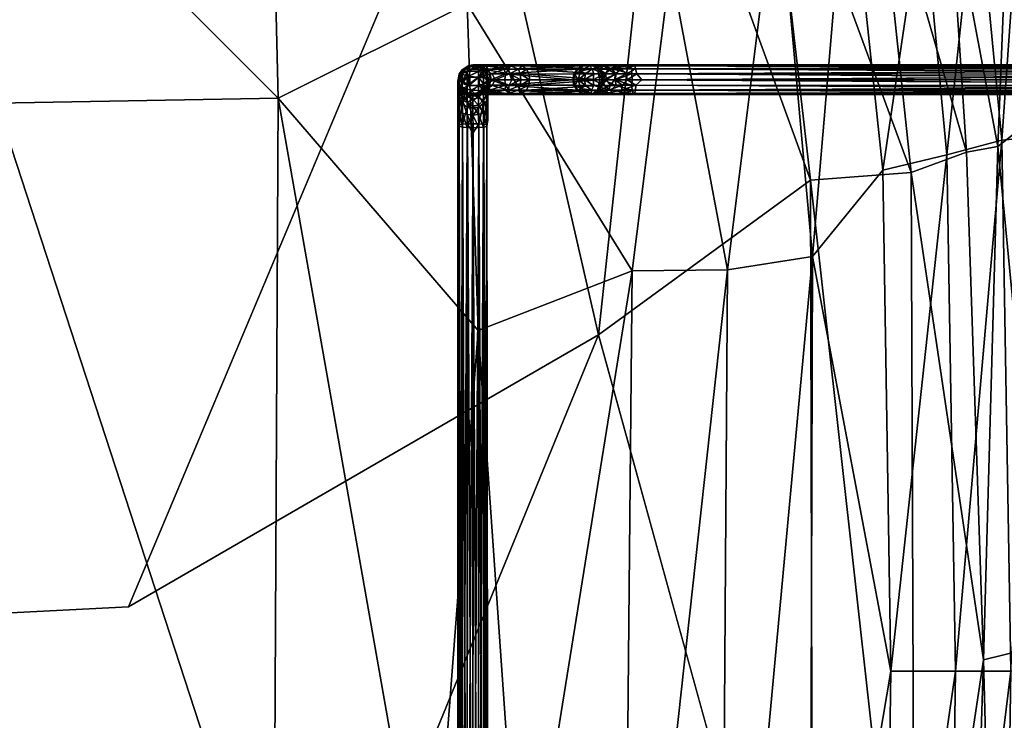
# Model space of a CAD drawing. Units: inches. Extents: x -22 to 94, y -94 to 22.
# Drawn here: x 7 to 17, y -1 to 7 of the extents above; entities that cross this region are included whole.
import ezdxf

# ---------------------------------------------------------------- set-up
doc = ezdxf.new("R2010")
doc.units = ezdxf.units.IN
doc.header["$MEASUREMENT"] = 0
doc.layers.add('SEAT-FABRIC', color=5, linetype='Continuous')
doc.layers.add('SEAT-GANGBRACKET', color=5, linetype='Continuous')

msp = doc.modelspace()

# ---------------------------------------------------------------- linework, layer by layer
at = {"layer": 'SEAT-FABRIC'}
for points in [[(9.482, 5.886, 15.224), (9.388, 9.871, 15.002), (5.886, 9.482, 15.224)], [(9.388, 9.871, 15.002), (9.482, 5.886, 15.224), (11.425, 6.856, 14.958)], [(5.886, 9.482, 15.224), (6.592, 5.833, 15.397), (9.482, 5.886, 15.224)], [(13.402, 9.295, 0.875), (12.773, 3.454, 0.79), (11.482, 9.078, 0.788)], [(14.947, 5.044, 0.953), (12.773, 3.454, 0.79), (13.402, 9.295, 0.875)], [(14.947, 5.044, 0.953), (13.402, 9.295, 0.875), (14.469, 9.226, 0.96)], [(14.469, 9.226, 0.96), (15.617, 8.578, 1.118), (15.981, 5.123, 1.116)], [(15.981, 5.123, 1.116), (14.947, 5.044, 0.953), (14.469, 9.226, 0.96)], [(11.482, 9.078, 0.788), (12.773, 3.454, 0.79), (7.946, 0.661, 0.695)], [(15.332, 8.535, 13.59), (14.611, 8.231, 13.992), (14.969, 4.261, 14.019)], [(15.69, 5.146, 13.601), (15.332, 8.535, 13.59), (14.969, 4.261, 14.019)], [(15.69, 5.146, 13.601), (16.102, 7.922, 13.124), (15.332, 8.535, 13.59)], [(16.372, 8.053, 1.34), (16.549, 5.333, 1.299), (15.617, 8.578, 1.118)], [(16.549, 5.333, 1.299), (15.981, 5.123, 1.116), (15.617, 8.578, 1.118)], [(16.87, 5.391, 1.49), (16.372, 8.053, 1.34), (16.992, 8.394, 1.839)], [(16.992, 8.394, 1.839), (17.159, 5.614, 1.733), (16.87, 5.391, 1.49)], [(16.913, 5.453, 12.609), (17.117, 8.378, 12.02), (16.652, 8.162, 12.601)], [(16.913, 5.453, 12.609), (17.411, 5.502, 12.005), (17.117, 8.378, 12.02)], [(14.611, 8.231, 13.992), (13.512, 7.238, 14.471), (14.097, 4.124, 14.375)], [(14.969, 4.261, 14.019), (14.611, 8.231, 13.992), (14.097, 4.124, 14.375)], [(16.652, 8.162, 12.601), (16.102, 7.922, 13.124), (16.349, 5.304, 13.133)], [(16.349, 5.304, 13.133), (16.913, 5.453, 12.609), (16.652, 8.162, 12.601)], [(16.87, 5.391, 1.49), (16.549, 5.333, 1.299), (16.372, 8.053, 1.34)], [(16.102, 7.922, 13.124), (15.69, 5.146, 13.601), (16.349, 5.304, 13.133)], [(13.512, 7.238, 14.471), (11.425, 6.856, 14.958), (13.118, 4.114, 14.673)], [(13.512, 7.238, 14.471), (13.118, 4.114, 14.673), (14.097, 4.124, 14.375)], [(11.535, 3.499, 15.011), (11.425, 6.856, 14.958), (9.482, 5.886, 15.224)], [(13.118, 4.114, 14.673), (11.425, 6.856, 14.958), (11.535, 3.499, 15.011)], [(9.482, 5.886, 15.224), (6.592, 5.833, 15.397), (9.437, -2.891, 15.266)], [(9.482, 5.886, 15.224), (9.437, -2.891, 15.266), (11.043, -2.96, 15.087)], [(11.535, 3.499, 15.011), (9.482, 5.886, 15.224), (11.043, -2.96, 15.087)], [(9.437, -2.891, 15.266), (6.592, 5.833, 15.397), (6.488, -2.821, 15.439)], [(17.159, 5.614, 1.733), (17.363, 0.274, 1.838), (16.87, 5.391, 1.49)], [(16.913, 5.453, 12.609), (17.004, 0, 12.602), (17.411, 5.502, 12.005)], [(16.913, 5.453, 12.609), (16.349, 5.304, 13.133), (16.437, 0, 13.128)], [(16.437, 0, 13.128), (17.004, 0, 12.602), (16.913, 5.453, 12.609)], [(16.723, 0.118, 1.339), (16.549, 5.333, 1.299), (16.87, 5.391, 1.49)], [(16.723, 0.118, 1.339), (16.87, 5.391, 1.49), (17.363, 0.274, 1.838)], [(16.349, 5.304, 13.133), (15.69, 5.146, 13.601), (15.773, 0, 13.598)], [(15.773, 0, 13.598), (16.437, 0, 13.128), (16.349, 5.304, 13.133)], [(16.723, 0.118, 1.339), (15.981, 5.123, 1.116), (16.549, 5.333, 1.299)], [(15.981, 5.123, 1.116), (16.018, -4.577, 1.115), (14.947, 5.044, 0.953)], [(15.69, 5.146, 13.601), (14.969, 4.261, 14.019), (15.773, 0, 13.598)], [(15.981, 5.123, 1.116), (16.723, 0.118, 1.339), (16.018, -4.577, 1.115)], [(12.773, 3.454, 0.79), (14.947, 5.044, 0.953), (14.973, -4.533, 0.951)], [(16.018, -4.577, 1.115), (14.973, -4.533, 0.951), (14.947, 5.044, 0.953)], [(14.941, -4.921, 14.009), (14.969, 4.261, 14.019), (14.027, -5.894, 14.361)], [(14.969, 4.261, 14.019), (14.097, 4.124, 14.375), (14.027, -5.894, 14.361)], [(14.941, -4.921, 14.009), (15.773, 0, 13.598), (14.969, 4.261, 14.019)], [(11.984, -2.938, 14.932), (13.118, 4.114, 14.673), (11.535, 3.499, 15.011)], [(13.025, -5.644, 14.671), (13.118, 4.114, 14.673), (11.984, -2.938, 14.932)], [(14.027, -5.894, 14.361), (14.097, 4.124, 14.375), (13.025, -5.644, 14.671)], [(14.097, 4.124, 14.375), (13.118, 4.114, 14.673), (13.025, -5.644, 14.671)], [(11.535, 3.499, 15.011), (11.043, -2.96, 15.087), (11.984, -2.938, 14.932)], [(17.363, 0.274, 1.838), (16.87, -5.391, 1.49), (16.723, 0.118, 1.339)], [(17.175, -5.375, 1.736), (16.87, -5.391, 1.49), (17.363, 0.274, 1.838)], [(16.018, -4.577, 1.115), (16.723, 0.118, 1.339), (16.551, -5.266, 1.298)], [(16.723, 0.118, 1.339), (16.87, -5.391, 1.49), (16.551, -5.266, 1.298)], [(14.941, -4.921, 14.009), (15.701, -5.079, 13.596), (15.773, 0, 13.598)], [(15.701, -5.079, 13.596), (16.36, -5.242, 13.126), (16.437, 0, 13.128)], [(16.437, 0, 13.128), (15.773, 0, 13.598), (15.701, -5.079, 13.596)], [(17.004, 0, 12.602), (16.437, 0, 13.128), (16.36, -5.242, 13.126)], [(16.36, -5.242, 13.126), (16.924, -5.403, 12.601), (17.004, 0, 12.602)], [(16.924, -5.403, 12.601), (17.406, -5.631, 12.001), (17.48, 0, 12.02)], [(17.48, 0, 12.02), (17.004, 0, 12.602), (16.924, -5.403, 12.601)]]:
    msp.add_3dface(points, dxfattribs=at)
for points, invisible_edges in [([(7.946, 0.661, 0.695), (7.424, 7.478, 0.709), (11.482, 9.078, 0.788)], 1), ([(-6.888, 7.541, 0.704), (7.424, 7.478, 0.709), (-7.651, -0.138, 0.69)], 15), ([(7.946, 0.661, 0.695), (-7.651, -0.138, 0.69), (7.424, 7.478, 0.709)], 14), ([(12.773, 3.454, 0.79), (8.392, -7.246, 0.709), (7.946, 0.661, 0.695)], 2), ([(12.773, 3.454, 0.79), (13.013, -4.35, 0.807), (8.392, -7.246, 0.709)], 1), ([(13.013, -4.35, 0.807), (12.773, 3.454, 0.79), (14.973, -4.533, 0.951)], 1), ([(8.392, -7.246, 0.709), (-7.651, -0.138, 0.69), (7.946, 0.661, 0.695)], 12), ([(-7.424, -7.478, 0.709), (-7.651, -0.138, 0.69), (8.392, -7.246, 0.709)], 1)]:
    msp.add_3dface(points, dxfattribs=dict(at, invisible_edges=invisible_edges))
at = {"layer": 'SEAT-GANGBRACKET'}
for points in [[(11.34, 6.135, 3.956), (11.388, 6.189, 4.043), (11.372, 6.177, 0.591)], [(11.366, 6.135, 4.085), (11.388, 6.189, 4.043), (11.34, 6.135, 3.956)], [(11.372, 6.177, 0.591), (11.34, 6.129, 0.598), (11.34, 6.135, 3.956)], [(11.34, 6.069, 0.406), (11.34, 6.129, 0.598), (11.372, 6.177, 0.591)], [(11.34, 6.069, 0.406), (11.372, 6.177, 0.591), (11.374, 6.135, 0.434)], [(11.463, 6.185, 4.172), (11.388, 6.189, 4.043), (11.366, 6.135, 4.085)], [(11.366, 6.135, 4.085), (11.434, 6.11, 4.204), (11.463, 6.185, 4.172)], [(11.423, 6.212, 0.587), (11.372, 6.177, 0.591), (11.388, 6.189, 4.043)], [(11.372, 6.177, 0.591), (11.423, 6.212, 0.587), (11.374, 6.135, 0.434)], [(11.423, 6.165, 0.422), (11.374, 6.135, 0.434), (11.423, 6.212, 0.587)], [(11.388, 6.189, 4.043), (11.498, 6.218, 4.137), (11.435, 6.219, 4.03)], [(11.435, 6.219, 4.03), (11.423, 6.212, 0.587), (11.388, 6.189, 4.043)], [(11.463, 6.185, 4.172), (11.498, 6.218, 4.137), (11.388, 6.189, 4.043)], [(11.435, 6.219, 4.03), (11.482, 6.23, 0.687), (11.423, 6.212, 0.587)], [(11.423, 6.212, 0.587), (11.482, 6.23, 0.687), (11.537, 6.215, 0.591)], [(11.423, 6.165, 0.422), (11.423, 6.212, 0.587), (11.537, 6.215, 0.591)], [(11.423, 6.165, 0.422), (11.537, 6.215, 0.591), (11.541, 6.165, 0.422)], [(11.434, 6.11, 4.204), (11.591, 6.183, 4.253), (11.463, 6.185, 4.172)], [(11.434, 6.11, 4.204), (11.543, 6.103, 4.278), (11.591, 6.183, 4.253)], [(11.489, 6.23, 4.013), (11.482, 6.23, 0.687), (11.435, 6.219, 4.03)], [(11.586, 6.23, 4.137), (11.435, 6.219, 4.03), (11.498, 6.218, 4.137)], [(11.489, 6.23, 4.013), (11.435, 6.219, 4.03), (11.586, 6.23, 4.137)], [(11.463, 6.185, 4.172), (11.591, 6.183, 4.253), (11.606, 6.218, 4.204)], [(11.463, 6.185, 4.172), (11.606, 6.218, 4.204), (11.498, 6.218, 4.137)], [(11.537, 6.215, 0.591), (11.482, 6.23, 0.687), (11.489, 6.23, 4.013)], [(11.537, 6.215, 0.591), (11.489, 6.23, 4.013), (11.545, 6.218, 3.996)], [(11.489, 6.23, 4.013), (11.616, 6.217, 4.081), (11.545, 6.218, 3.996)], [(11.489, 6.23, 4.013), (11.586, 6.23, 4.137), (11.616, 6.217, 4.081)], [(11.498, 6.218, 4.137), (11.606, 6.218, 4.204), (11.586, 6.23, 4.137)], [(11.589, 6.181, 0.592), (11.537, 6.215, 0.591), (11.545, 6.218, 3.996)], [(11.541, 6.165, 0.422), (11.537, 6.215, 0.591), (11.589, 6.181, 0.592)], [(11.589, 6.181, 0.592), (11.591, 6.135, 0.434), (11.541, 6.165, 0.422)], [(11.591, 6.183, 4.253), (11.543, 6.103, 4.278), (11.679, 6.135, 4.295)], [(11.639, 6.182, 4.034), (11.545, 6.218, 3.996), (11.616, 6.217, 4.081)], [(11.639, 6.182, 4.034), (11.593, 6.185, 3.981), (11.545, 6.218, 3.996)], [(11.589, 6.181, 0.592), (11.545, 6.218, 3.996), (11.593, 6.185, 3.981)], [(11.616, 6.217, 4.081), (11.586, 6.23, 4.137), (11.897, 6.23, 4.132)], [(11.87, 6.219, 4.199), (11.586, 6.23, 4.137), (11.606, 6.218, 4.204)], [(11.897, 6.23, 4.132), (11.586, 6.23, 4.137), (11.87, 6.219, 4.199)], [(11.624, 6.131, 0.599), (11.589, 6.181, 0.592), (11.593, 6.185, 3.981)], [(11.591, 6.135, 0.434), (11.589, 6.181, 0.592), (11.624, 6.131, 0.599)], [(11.606, 6.218, 4.204), (11.591, 6.183, 4.253), (11.848, 6.187, 4.254)], [(11.858, 6.137, 4.287), (11.848, 6.187, 4.254), (11.591, 6.183, 4.253)], [(11.591, 6.183, 4.253), (11.679, 6.135, 4.295), (11.858, 6.137, 4.287)], [(11.593, 6.185, 3.981), (11.628, 6.135, 3.98), (11.624, 6.131, 0.599)], [(11.593, 6.185, 3.981), (11.639, 6.182, 4.034), (11.628, 6.135, 3.98)], [(11.87, 6.219, 4.199), (11.606, 6.218, 4.204), (11.848, 6.187, 4.254)], [(11.616, 6.217, 4.081), (11.897, 6.23, 4.132), (11.86, 6.217, 4.08)], [(11.639, 6.182, 4.034), (11.616, 6.217, 4.081), (11.86, 6.217, 4.08)], [(11.628, 6.135, 3.98), (11.639, 6.182, 4.034), (11.663, 6.134, 4.009)], [(11.639, 6.182, 4.034), (11.86, 6.217, 4.08), (11.803, 6.185, 4.043)], [(11.663, 6.134, 4.009), (11.639, 6.182, 4.034), (11.803, 6.185, 4.043)], [(11.803, 6.185, 4.043), (11.817, 6.135, 4.005), (11.663, 6.134, 4.009)], [(11.803, 6.185, 4.043), (11.86, 6.217, 4.08), (11.848, 6.183, 4.018)], [(11.848, 6.183, 4.018), (11.817, 6.135, 4.005), (11.803, 6.185, 4.043)], [(11.817, 6.135, 4.005), (11.848, 6.183, 4.018), (12.552, 6.184, 2.514)], [(12.52, 6.134, 2.504), (11.817, 6.135, 4.005), (12.552, 6.184, 2.514)], [(11.949, 6.185, 4.213), (11.87, 6.219, 4.199), (11.848, 6.187, 4.254)], [(11.848, 6.183, 4.018), (11.86, 6.217, 4.08), (12.6, 6.218, 2.528)], [(12.552, 6.184, 2.514), (11.848, 6.183, 4.018), (12.6, 6.218, 2.528)], [(11.949, 6.185, 4.213), (11.848, 6.187, 4.254), (11.858, 6.137, 4.287)], [(11.858, 6.137, 4.287), (11.967, 6.135, 4.242), (11.949, 6.185, 4.213)], [(11.86, 6.217, 4.08), (11.897, 6.23, 4.132), (12.659, 6.23, 2.536)], [(11.86, 6.217, 4.08), (12.659, 6.23, 2.536), (12.6, 6.218, 2.528)], [(11.991, 6.218, 4.11), (11.897, 6.23, 4.132), (11.87, 6.219, 4.199)], [(11.949, 6.185, 4.213), (11.991, 6.218, 4.11), (11.87, 6.219, 4.199)], [(11.897, 6.23, 4.132), (12.717, 6.218, 2.541), (12.659, 6.23, 2.536)], [(11.897, 6.23, 4.132), (11.991, 6.218, 4.11), (12.717, 6.218, 2.541)], [(11.949, 6.185, 4.213), (12.031, 6.183, 4.141), (11.991, 6.218, 4.11)], [(11.967, 6.135, 4.242), (12.031, 6.183, 4.141), (11.949, 6.185, 4.213)], [(11.967, 6.135, 4.242), (12.059, 6.133, 4.158), (12.031, 6.183, 4.141)], [(12.764, 6.186, 2.554), (12.717, 6.218, 2.541), (11.991, 6.218, 4.11)], [(12.764, 6.186, 2.554), (11.991, 6.218, 4.11), (12.031, 6.183, 4.141)], [(12.031, 6.183, 4.141), (12.773, 6.135, 2.637), (12.764, 6.186, 2.554)], [(12.773, 6.135, 2.637), (12.031, 6.183, 4.141), (12.059, 6.133, 4.158)], [(12.52, 6.134, 2.504), (12.552, 6.184, 2.514), (12.559, 6.183, 0.592)], [(12.559, 6.183, 0.592), (12.526, 6.132, 0.587), (12.52, 6.134, 2.504)], [(12.586, 6.166, 0.431), (12.526, 6.132, 0.587), (12.559, 6.183, 0.592)], [(12.552, 6.184, 2.514), (12.6, 6.218, 2.528), (12.608, 6.218, 0.599)], [(12.552, 6.184, 2.514), (12.608, 6.218, 0.599), (12.559, 6.183, 0.592)], [(12.559, 6.183, 0.592), (12.608, 6.218, 0.599), (12.586, 6.166, 0.431)], [(12.706, 6.186, 0.263), (12.586, 6.166, 0.431), (12.679, 6.218, 0.391)], [(12.679, 6.218, 0.391), (12.586, 6.166, 0.431), (12.608, 6.218, 0.599)], [(12.638, 6.135, 0.302), (12.586, 6.166, 0.431), (12.706, 6.186, 0.263)], [(12.6, 6.218, 2.528), (12.682, 6.23, 0.505), (12.608, 6.218, 0.599)], [(12.6, 6.218, 2.528), (12.659, 6.23, 2.536), (12.682, 6.23, 0.505)], [(12.679, 6.218, 0.391), (12.608, 6.218, 0.599), (12.682, 6.23, 0.505)], [(12.638, 6.135, 0.302), (12.706, 6.186, 0.263), (12.724, 6.135, 0.197)], [(12.733, 6.217, 0.572), (12.659, 6.23, 2.536), (12.717, 6.218, 2.541)], [(12.682, 6.23, 0.505), (12.659, 6.23, 2.536), (12.733, 6.217, 0.572)], [(12.833, 6.218, 0.208), (12.679, 6.218, 0.391), (12.682, 6.23, 0.505)], [(12.679, 6.218, 0.391), (12.833, 6.218, 0.208), (12.706, 6.186, 0.263)], [(12.833, 6.218, 0.208), (12.682, 6.23, 0.505), (12.863, 6.23, 0.259)], [(12.863, 6.23, 0.259), (12.682, 6.23, 0.505), (12.828, 6.218, 0.379)], [(12.828, 6.218, 0.379), (12.682, 6.23, 0.505), (12.733, 6.217, 0.572)], [(12.833, 6.218, 0.208), (12.907, 6.186, 0.101), (12.706, 6.186, 0.263)], [(12.706, 6.186, 0.263), (12.829, 6.135, 0.111), (12.724, 6.135, 0.197)], [(12.907, 6.186, 0.101), (12.829, 6.135, 0.111), (12.706, 6.186, 0.263)], [(12.733, 6.217, 0.572), (12.717, 6.218, 2.541), (12.783, 6.182, 0.583)], [(12.717, 6.218, 2.541), (12.764, 6.186, 2.554), (12.783, 6.182, 0.583)], [(12.733, 6.217, 0.572), (12.783, 6.182, 0.583), (12.828, 6.218, 0.379)], [(12.764, 6.186, 2.554), (12.805, 6.135, 2.494), (12.811, 6.129, 0.634)], [(12.805, 6.135, 2.494), (12.764, 6.186, 2.554), (12.773, 6.135, 2.637)], [(12.811, 6.129, 0.634), (12.783, 6.182, 0.583), (12.764, 6.186, 2.554)], [(12.869, 6.184, 0.407), (12.828, 6.218, 0.379), (12.783, 6.182, 0.583)], [(12.869, 6.184, 0.407), (12.783, 6.182, 0.583), (12.848, 6.135, 0.499)], [(12.848, 6.135, 0.499), (12.783, 6.182, 0.583), (12.811, 6.129, 0.634)], [(12.828, 6.218, 0.379), (12.976, 6.218, 0.254), (12.863, 6.23, 0.259)], [(12.976, 6.218, 0.254), (12.828, 6.218, 0.379), (12.869, 6.184, 0.407)], [(12.829, 6.135, 0.111), (12.907, 6.186, 0.101), (12.949, 6.135, 0.047)], [(12.863, 6.23, 0.259), (13.072, 6.219, 0.09), (12.833, 6.218, 0.208)], [(12.907, 6.186, 0.101), (12.833, 6.218, 0.208), (13.072, 6.219, 0.09)], [(12.948, 6.135, 0.373), (12.869, 6.184, 0.407), (12.848, 6.135, 0.499)], [(13.084, 6.23, 0.146), (12.863, 6.23, 0.259), (12.976, 6.218, 0.254)], [(13.084, 6.23, 0.146), (13.072, 6.219, 0.09), (12.863, 6.23, 0.259)], [(12.869, 6.184, 0.407), (13.002, 6.184, 0.297), (12.976, 6.218, 0.254)], [(12.948, 6.135, 0.373), (13.002, 6.184, 0.297), (12.869, 6.184, 0.407)], [(13.119, 6.187, 0.035), (12.907, 6.186, 0.101), (13.072, 6.219, 0.09)], [(13.119, 6.187, 0.035), (13.111, 6.137, 0.001), (12.907, 6.186, 0.101)], [(12.949, 6.135, 0.047), (12.907, 6.186, 0.101), (13.111, 6.137, 0.001)], [(12.948, 6.135, 0.373), (13.058, 6.135, 0.309), (13.002, 6.184, 0.297)], [(12.976, 6.218, 0.254), (13.144, 6.218, 0.198), (13.084, 6.23, 0.146)], [(12.976, 6.218, 0.254), (13.002, 6.184, 0.297), (13.144, 6.218, 0.198)], [(13.002, 6.184, 0.297), (13.151, 6.186, 0.247), (13.144, 6.218, 0.198)], [(13.151, 6.186, 0.247), (13.002, 6.184, 0.297), (13.058, 6.135, 0.309)], [(13.058, 6.135, 0.309), (13.165, 6.135, 0.28), (13.151, 6.186, 0.247)], [(13.072, 6.219, 0.09), (22.715, 6.23, 0.146), (22.672, 6.218, 0.081)], [(13.072, 6.219, 0.09), (13.084, 6.23, 0.146), (22.715, 6.23, 0.146)], [(13.119, 6.187, 0.035), (13.072, 6.219, 0.09), (22.672, 6.218, 0.081)], [(22.656, 6.218, 0.2), (13.084, 6.23, 0.146), (13.144, 6.218, 0.198)], [(22.715, 6.23, 0.146), (13.084, 6.23, 0.146), (22.656, 6.218, 0.2)], [(13.111, 6.137, 0.001), (13.119, 6.187, 0.035), (22.68, 6.183, 0.031)], [(22.68, 6.183, 0.031), (22.684, 6.132, -0.002), (13.111, 6.137, 0.001)], [(13.119, 6.187, 0.035), (22.672, 6.218, 0.081), (22.68, 6.183, 0.031)], [(22.656, 6.218, 0.2), (13.144, 6.218, 0.198), (22.649, 6.184, 0.249)], [(13.144, 6.218, 0.198), (13.151, 6.186, 0.247), (22.649, 6.184, 0.249)], [(13.151, 6.186, 0.247), (13.165, 6.135, 0.28), (22.643, 6.134, 0.281)], [(22.643, 6.134, 0.281), (22.649, 6.184, 0.249), (13.151, 6.186, 0.247)], [(11.328, 6.049, 3.95), (11.34, 6.135, 3.956), (11.34, 6.129, 0.598)], [(11.355, 6.076, 4.09), (11.34, 6.135, 3.956), (11.328, 6.049, 3.95)], [(11.34, 6.129, 0.598), (11.329, 6.059, 0.513), (11.328, 6.049, 3.95)], [(11.378, 5.99, 4.08), (11.355, 6.076, 4.09), (11.328, 6.049, 3.95)], [(11.34, 6.069, 0.406), (11.329, 6.059, 0.513), (11.34, 6.129, 0.598)], [(11.329, 5.884, 0.265), (11.329, 6.059, 0.513), (11.34, 6.069, 0.406)], [(11.329, 5.884, 0.265), (11.34, 6.069, 0.406), (11.34, 5.88, 0.181)], [(11.374, 6.135, 0.434), (11.373, 6.04, 0.27), (11.34, 6.069, 0.406)], [(11.34, 6.135, 3.956), (11.355, 6.076, 4.09), (11.366, 6.135, 4.085)], [(11.373, 6.04, 0.27), (11.34, 5.88, 0.181), (11.34, 6.069, 0.406)], [(11.434, 6.11, 4.204), (11.366, 6.135, 4.085), (11.355, 6.076, 4.09)], [(11.44, 6.017, 4.195), (11.434, 6.11, 4.204), (11.355, 6.076, 4.09)], [(11.378, 5.99, 4.08), (11.44, 6.017, 4.195), (11.355, 6.076, 4.09)], [(11.423, 6.165, 0.422), (11.373, 6.04, 0.27), (11.374, 6.135, 0.434)], [(11.373, 6.04, 0.27), (11.423, 6.165, 0.422), (11.423, 6.101, 0.302)], [(11.373, 6.04, 0.27), (11.423, 6.101, 0.302), (11.423, 6.015, 0.197)], [(11.541, 6.165, 0.422), (11.423, 6.101, 0.302), (11.423, 6.165, 0.422)], [(11.541, 6.101, 0.302), (11.423, 6.101, 0.302), (11.541, 6.165, 0.422)], [(11.423, 6.015, 0.197), (11.541, 6.101, 0.302), (11.541, 6.015, 0.197)], [(11.423, 6.015, 0.197), (11.423, 6.101, 0.302), (11.541, 6.101, 0.302)], [(11.543, 6.103, 4.278), (11.434, 6.11, 4.204), (11.44, 6.017, 4.195)], [(11.44, 6.017, 4.195), (11.549, 6.017, 4.269), (11.543, 6.103, 4.278)], [(11.541, 6.101, 0.302), (11.541, 6.165, 0.422), (11.591, 6.135, 0.434)], [(11.591, 6.135, 0.434), (11.592, 6.034, 0.263), (11.541, 6.101, 0.302)], [(11.541, 6.015, 0.197), (11.541, 6.101, 0.302), (11.592, 6.034, 0.263)], [(11.679, 6.135, 4.295), (11.543, 6.103, 4.278), (11.711, 6.076, 4.31)], [(11.549, 6.017, 4.269), (11.711, 6.076, 4.31), (11.543, 6.103, 4.278)], [(11.711, 6.076, 4.31), (11.549, 6.017, 4.269), (11.679, 6.017, 4.295)], [(11.592, 6.034, 0.263), (11.591, 6.135, 0.434), (11.624, 6.06, 0.389)], [(11.624, 6.131, 0.599), (11.624, 6.06, 0.389), (11.591, 6.135, 0.434)], [(11.636, 6.061, 0.518), (11.624, 6.131, 0.599), (11.628, 6.135, 3.98)], [(11.636, 6.061, 0.518), (11.624, 6.06, 0.389), (11.624, 6.131, 0.599)], [(11.636, 6.061, 0.518), (11.64, 6.076, 3.978), (11.626, 6.018, 3.972)], [(11.64, 6.076, 3.978), (11.654, 6.018, 4.006), (11.626, 6.018, 3.972)], [(11.64, 6.076, 3.978), (11.636, 6.061, 0.518), (11.628, 6.135, 3.98)], [(11.628, 6.135, 3.98), (11.663, 6.134, 4.009), (11.64, 6.076, 3.978)], [(11.64, 6.076, 3.978), (11.663, 6.134, 4.009), (11.668, 6.076, 3.998)], [(11.64, 6.076, 3.978), (11.668, 6.076, 3.998), (11.654, 6.018, 4.006)], [(11.654, 6.018, 4.006), (11.668, 6.076, 3.998), (11.816, 6.02, 4.005)], [(11.668, 6.076, 3.998), (11.663, 6.134, 4.009), (11.817, 6.135, 4.005)], [(11.809, 6.076, 3.994), (11.668, 6.076, 3.998), (11.817, 6.135, 4.005)], [(11.668, 6.076, 3.998), (11.809, 6.076, 3.994), (11.816, 6.02, 4.005)], [(11.711, 6.076, 4.31), (11.858, 6.137, 4.287), (11.679, 6.135, 4.295)], [(11.711, 6.076, 4.31), (11.679, 6.017, 4.295), (11.855, 6.02, 4.29)], [(11.711, 6.076, 4.31), (11.883, 6.076, 4.292), (11.858, 6.137, 4.287)], [(11.883, 6.076, 4.292), (11.711, 6.076, 4.31), (11.855, 6.02, 4.29)], [(11.809, 6.076, 3.994), (11.817, 6.135, 4.005), (12.509, 6.076, 2.503)], [(11.809, 6.076, 3.994), (12.509, 6.076, 2.503), (11.816, 6.02, 4.005)], [(11.816, 6.02, 4.005), (12.509, 6.076, 2.503), (12.52, 6.018, 2.505)], [(12.509, 6.076, 2.503), (11.817, 6.135, 4.005), (12.52, 6.134, 2.504)], [(11.855, 6.02, 4.29), (11.973, 6.076, 4.251), (11.883, 6.076, 4.292)], [(11.967, 6.017, 4.242), (11.973, 6.076, 4.251), (11.855, 6.02, 4.29)], [(11.973, 6.076, 4.251), (11.967, 6.135, 4.242), (11.858, 6.137, 4.287)], [(11.973, 6.076, 4.251), (11.858, 6.137, 4.287), (11.883, 6.076, 4.292)], [(12.062, 6.076, 4.173), (11.967, 6.135, 4.242), (11.973, 6.076, 4.251)], [(12.062, 6.076, 4.173), (12.059, 6.133, 4.158), (11.967, 6.135, 4.242)], [(11.967, 6.017, 4.242), (12.057, 6.018, 4.16), (12.062, 6.076, 4.173)], [(11.967, 6.017, 4.242), (12.062, 6.076, 4.173), (11.973, 6.076, 4.251)], [(12.773, 6.017, 2.637), (12.784, 6.076, 2.642), (12.057, 6.018, 4.16)], [(12.784, 6.076, 2.642), (12.062, 6.076, 4.173), (12.057, 6.018, 4.16)], [(12.059, 6.133, 4.158), (12.784, 6.076, 2.642), (12.773, 6.135, 2.637)], [(12.059, 6.133, 4.158), (12.062, 6.076, 4.173), (12.784, 6.076, 2.642)], [(12.509, 6.076, 2.503), (12.52, 6.134, 2.504), (12.526, 6.132, 0.587)], [(12.517, 6.076, 0.583), (12.509, 6.076, 2.503), (12.526, 6.132, 0.587)], [(12.509, 6.076, 2.503), (12.517, 6.076, 0.583), (12.526, 6.017, 0.588)], [(12.52, 6.018, 2.505), (12.509, 6.076, 2.503), (12.526, 6.017, 0.588)], [(12.563, 6.076, 0.417), (12.517, 6.076, 0.583), (12.526, 6.132, 0.587)], [(12.517, 6.076, 0.583), (12.563, 6.076, 0.417), (12.526, 6.017, 0.588)], [(12.563, 6.076, 0.417), (12.526, 6.132, 0.587), (12.586, 6.166, 0.431)], [(12.589, 5.987, 0.423), (12.526, 6.017, 0.588), (12.563, 6.076, 0.417)], [(12.586, 6.166, 0.431), (12.638, 6.135, 0.302), (12.563, 6.076, 0.417)], [(12.638, 6.135, 0.302), (12.629, 6.076, 0.295), (12.563, 6.076, 0.417)], [(12.638, 6.017, 0.302), (12.589, 5.987, 0.423), (12.563, 6.076, 0.417)], [(12.629, 6.076, 0.295), (12.638, 6.017, 0.302), (12.563, 6.076, 0.417)], [(12.724, 6.135, 0.197), (12.716, 6.076, 0.188), (12.629, 6.076, 0.295)], [(12.638, 6.135, 0.302), (12.724, 6.135, 0.197), (12.629, 6.076, 0.295)], [(12.716, 6.076, 0.188), (12.724, 6.017, 0.197), (12.629, 6.076, 0.295)], [(12.629, 6.076, 0.295), (12.724, 6.017, 0.197), (12.638, 6.017, 0.302)], [(12.716, 6.076, 0.188), (12.829, 6.135, 0.111), (12.823, 6.076, 0.101)], [(12.829, 6.135, 0.111), (12.716, 6.076, 0.188), (12.724, 6.135, 0.197)], [(12.716, 6.076, 0.188), (12.829, 6.017, 0.111), (12.724, 6.017, 0.197)], [(12.716, 6.076, 0.188), (12.823, 6.076, 0.101), (12.829, 6.017, 0.111)], [(12.805, 6.135, 2.494), (12.773, 6.135, 2.637), (12.817, 6.076, 2.494)], [(12.817, 6.076, 2.494), (12.773, 6.135, 2.637), (12.784, 6.076, 2.642)], [(12.784, 6.076, 2.642), (12.773, 6.017, 2.637), (12.817, 6.076, 2.494)], [(12.805, 6.017, 2.494), (12.817, 6.076, 2.494), (12.773, 6.017, 2.637)], [(12.819, 6.076, 0.672), (12.811, 6.129, 0.634), (12.805, 6.135, 2.494)], [(12.805, 6.135, 2.494), (12.817, 6.076, 2.494), (12.819, 6.076, 0.672)], [(12.817, 6.076, 2.494), (12.805, 6.017, 2.494), (12.811, 6.014, 0.594)], [(12.848, 6.135, 0.499), (12.811, 6.129, 0.634), (12.819, 6.076, 0.672)], [(12.849, 6.076, 0.53), (12.811, 6.014, 0.594), (12.895, 6.018, 0.429)], [(12.811, 6.014, 0.594), (12.819, 6.076, 0.672), (12.817, 6.076, 2.494)], [(12.819, 6.076, 0.672), (12.811, 6.014, 0.594), (12.849, 6.076, 0.53)], [(12.848, 6.135, 0.499), (12.819, 6.076, 0.672), (12.849, 6.076, 0.53)], [(12.945, 6.076, 0.036), (12.823, 6.076, 0.101), (12.949, 6.135, 0.047)], [(12.829, 6.135, 0.111), (12.949, 6.135, 0.047), (12.823, 6.076, 0.101)], [(12.945, 6.076, 0.036), (12.949, 6.017, 0.047), (12.823, 6.076, 0.101)], [(12.829, 6.017, 0.111), (12.823, 6.076, 0.101), (12.949, 6.017, 0.047)], [(12.948, 6.135, 0.373), (12.848, 6.135, 0.499), (12.849, 6.076, 0.53)], [(12.849, 6.076, 0.53), (12.937, 6.076, 0.402), (12.948, 6.135, 0.373)], [(12.937, 6.076, 0.402), (12.849, 6.076, 0.53), (12.895, 6.018, 0.429)], [(13.018, 6.018, 0.326), (12.937, 6.076, 0.402), (12.895, 6.018, 0.429)], [(13.058, 6.135, 0.309), (12.948, 6.135, 0.373), (12.937, 6.076, 0.402)], [(12.937, 6.076, 0.402), (13.067, 6.076, 0.317), (13.058, 6.135, 0.309)], [(13.018, 6.018, 0.326), (13.067, 6.076, 0.317), (12.937, 6.076, 0.402)], [(13.122, 6.076, -0.013), (12.945, 6.076, 0.036), (13.111, 6.137, 0.001)], [(13.111, 6.137, 0.001), (12.945, 6.076, 0.036), (12.949, 6.135, 0.047)], [(12.945, 6.076, 0.036), (13.122, 6.076, -0.013), (13.108, 6.018, 0)], [(12.945, 6.076, 0.036), (13.108, 6.018, 0), (12.949, 6.017, 0.047)], [(13.067, 6.076, 0.317), (13.018, 6.018, 0.326), (13.156, 6.018, 0.281)], [(13.165, 6.135, 0.28), (13.058, 6.135, 0.309), (13.067, 6.076, 0.317)], [(13.215, 6.076, 0.289), (13.165, 6.135, 0.28), (13.067, 6.076, 0.317)], [(13.156, 6.018, 0.281), (13.215, 6.076, 0.289), (13.067, 6.076, 0.317)], [(13.108, 6.018, 0), (13.122, 6.076, -0.013), (22.684, 6.017, -0.001)], [(13.122, 6.076, -0.013), (13.111, 6.137, 0.001), (22.684, 6.132, -0.002)], [(13.215, 6.076, 0.289), (13.156, 6.018, 0.281), (22.634, 6.017, 0.28)], [(22.585, 6.076, 0.289), (22.643, 6.134, 0.281), (13.165, 6.135, 0.28)], [(13.165, 6.135, 0.28), (13.215, 6.076, 0.289), (22.585, 6.076, 0.289)], [(22.634, 6.017, 0.28), (22.585, 6.076, 0.289), (13.215, 6.076, 0.289)], [(11.329, 6.059, 0.513), (11.34, 6.009, 0.568), (11.328, 6.049, 3.95)], [(11.34, 6.009, 0.568), (11.374, 5.968, 3.956), (11.328, 6.049, 3.95)], [(11.374, 5.968, 3.956), (11.378, 5.99, 4.08), (11.328, 6.049, 3.95)], [(11.329, 5.884, 0.265), (11.34, 5.902, 0.367), (11.329, 6.059, 0.513)], [(11.34, 5.902, 0.367), (11.34, 6.009, 0.568), (11.329, 6.059, 0.513)], [(11.373, 6.04, 0.27), (11.373, 5.841, 0.105), (11.34, 5.88, 0.181)], [(11.34, 6.009, 0.568), (11.374, 5.866, 0.403), (11.372, 5.961, 0.581)], [(11.34, 6.009, 0.568), (11.372, 5.961, 0.581), (11.374, 5.968, 3.956)], [(11.34, 5.902, 0.367), (11.374, 5.866, 0.403), (11.34, 6.009, 0.568)], [(11.372, 5.961, 0.581), (11.431, 5.935, 4.029), (11.374, 5.968, 3.956)], [(11.373, 6.04, 0.27), (11.423, 6.015, 0.197), (11.373, 5.841, 0.105)], [(11.423, 5.91, 0.111), (11.373, 5.841, 0.105), (11.423, 6.015, 0.197)], [(11.431, 5.935, 4.029), (11.378, 5.99, 4.08), (11.374, 5.968, 3.956)], [(11.463, 5.968, 4.172), (11.44, 6.017, 4.195), (11.378, 5.99, 4.08)], [(11.463, 5.968, 4.172), (11.378, 5.99, 4.08), (11.431, 5.935, 4.029)], [(11.423, 5.91, 0.111), (11.541, 6.015, 0.197), (11.541, 5.91, 0.111)], [(11.423, 6.015, 0.197), (11.541, 6.015, 0.197), (11.423, 5.91, 0.111)], [(11.463, 5.968, 4.172), (11.431, 5.935, 4.029), (11.498, 5.934, 4.137)], [(11.44, 6.017, 4.195), (11.463, 5.968, 4.172), (11.549, 6.017, 4.269)], [(11.592, 5.963, 4.247), (11.549, 6.017, 4.269), (11.463, 5.968, 4.172)], [(11.592, 5.963, 4.247), (11.463, 5.968, 4.172), (11.498, 5.934, 4.137)], [(11.539, 5.93, 0.628), (11.588, 5.957, 0.583), (11.6, 5.971, 3.996)], [(11.6, 5.971, 3.996), (11.554, 5.935, 4.019), (11.539, 5.93, 0.628)], [(11.592, 6.034, 0.263), (11.592, 5.833, 0.101), (11.541, 5.91, 0.111)], [(11.541, 5.91, 0.111), (11.541, 6.015, 0.197), (11.592, 6.034, 0.263)], [(11.592, 5.963, 4.247), (11.679, 6.017, 4.295), (11.549, 6.017, 4.269)], [(11.6, 5.971, 3.996), (11.639, 5.934, 4.09), (11.554, 5.935, 4.019)], [(11.626, 6.018, 3.972), (11.6, 5.971, 3.996), (11.588, 5.957, 0.583)], [(11.588, 5.957, 0.583), (11.624, 6.007, 0.571), (11.626, 6.018, 3.972)], [(11.624, 6.007, 0.571), (11.588, 5.957, 0.583), (11.624, 5.912, 0.379)], [(11.592, 6.034, 0.263), (11.624, 6.06, 0.389), (11.624, 5.856, 0.166)], [(11.592, 5.833, 0.101), (11.592, 6.034, 0.263), (11.624, 5.856, 0.166)], [(11.679, 6.017, 4.295), (11.592, 5.963, 4.247), (11.848, 5.969, 4.257)], [(11.592, 5.963, 4.247), (11.838, 5.935, 4.208), (11.848, 5.969, 4.257)], [(11.654, 5.967, 4.042), (11.6, 5.971, 3.996), (11.654, 6.018, 4.006)], [(11.654, 6.018, 4.006), (11.6, 5.971, 3.996), (11.626, 6.018, 3.972)], [(11.6, 5.971, 3.996), (11.654, 5.967, 4.042), (11.639, 5.934, 4.09)], [(11.624, 6.007, 0.571), (11.636, 6.061, 0.518), (11.626, 6.018, 3.972)], [(11.636, 5.884, 0.265), (11.636, 6.061, 0.518), (11.624, 5.912, 0.379)], [(11.624, 6.06, 0.389), (11.636, 6.061, 0.518), (11.636, 5.884, 0.265)], [(11.624, 6.007, 0.571), (11.624, 5.912, 0.379), (11.636, 6.061, 0.518)], [(11.636, 5.884, 0.265), (11.624, 5.856, 0.166), (11.624, 6.06, 0.389)], [(11.814, 5.969, 4.039), (11.862, 5.936, 4.077), (11.639, 5.934, 4.09)], [(11.639, 5.934, 4.09), (11.654, 5.967, 4.042), (11.814, 5.969, 4.039)], [(11.654, 5.967, 4.042), (11.654, 6.018, 4.006), (11.816, 6.02, 4.005)], [(11.816, 6.02, 4.005), (11.814, 5.969, 4.039), (11.654, 5.967, 4.042)], [(11.679, 6.017, 4.295), (11.848, 5.969, 4.257), (11.855, 6.02, 4.29)], [(11.816, 6.02, 4.005), (11.855, 5.968, 4.01), (11.814, 5.969, 4.039)], [(11.814, 5.969, 4.039), (11.855, 5.968, 4.01), (11.862, 5.936, 4.077)], [(11.855, 5.968, 4.01), (11.816, 6.02, 4.005), (12.553, 5.967, 2.513)], [(12.553, 5.967, 2.513), (11.816, 6.02, 4.005), (12.52, 6.018, 2.505)], [(11.949, 5.968, 4.213), (11.848, 5.969, 4.257), (11.838, 5.935, 4.208)], [(11.974, 5.934, 4.134), (11.949, 5.968, 4.213), (11.838, 5.935, 4.208)], [(11.855, 6.02, 4.29), (11.848, 5.969, 4.257), (11.967, 6.017, 4.242)], [(11.848, 5.969, 4.257), (11.949, 5.968, 4.213), (11.967, 6.017, 4.242)], [(11.855, 5.968, 4.01), (12.553, 5.967, 2.513), (12.602, 5.934, 2.524)], [(11.862, 5.936, 4.077), (11.855, 5.968, 4.01), (12.602, 5.934, 2.524)], [(11.967, 6.017, 4.242), (11.949, 5.968, 4.213), (12.057, 6.018, 4.16)], [(12.057, 6.018, 4.16), (11.949, 5.968, 4.213), (12.031, 5.968, 4.139)], [(11.974, 5.934, 4.134), (12.031, 5.968, 4.139), (11.949, 5.968, 4.213)], [(12.76, 5.964, 2.559), (12.031, 5.968, 4.139), (11.974, 5.934, 4.134)], [(12.057, 6.018, 4.16), (12.031, 5.968, 4.139), (12.773, 6.017, 2.637)], [(12.031, 5.968, 4.139), (12.76, 5.964, 2.559), (12.773, 6.017, 2.637)], [(12.553, 5.967, 2.513), (12.52, 6.018, 2.505), (12.526, 6.017, 0.588)], [(12.526, 6.017, 0.588), (12.562, 5.966, 0.591), (12.553, 5.967, 2.513)], [(12.526, 6.017, 0.588), (12.589, 5.987, 0.423), (12.562, 5.966, 0.591)], [(12.602, 5.934, 2.524), (12.553, 5.967, 2.513), (12.562, 5.966, 0.591)], [(12.695, 5.934, 0.354), (12.562, 5.966, 0.591), (12.589, 5.987, 0.423)], [(12.611, 5.934, 0.598), (12.562, 5.966, 0.591), (12.695, 5.934, 0.354)], [(12.562, 5.966, 0.591), (12.611, 5.934, 0.598), (12.602, 5.934, 2.524)], [(12.589, 5.987, 0.423), (12.638, 6.017, 0.302), (12.7, 5.967, 0.27)], [(12.7, 5.967, 0.27), (12.695, 5.934, 0.354), (12.589, 5.987, 0.423)], [(12.638, 6.017, 0.302), (12.724, 6.017, 0.197), (12.7, 5.967, 0.27)], [(12.7, 5.967, 0.27), (12.918, 5.934, 0.151), (12.695, 5.934, 0.354)], [(12.724, 6.017, 0.197), (12.898, 5.967, 0.105), (12.7, 5.967, 0.27)], [(12.7, 5.967, 0.27), (12.898, 5.967, 0.105), (12.918, 5.934, 0.151)], [(12.724, 6.017, 0.197), (12.829, 6.017, 0.111), (12.898, 5.967, 0.105)], [(12.873, 5.968, 0.403), (12.73, 5.934, 0.569), (12.837, 5.935, 0.368)], [(12.73, 5.934, 0.569), (12.873, 5.968, 0.403), (12.778, 5.966, 0.581)], [(12.76, 5.964, 2.559), (12.73, 5.934, 0.569), (12.778, 5.966, 0.581)], [(12.805, 6.017, 2.494), (12.76, 5.964, 2.559), (12.778, 5.966, 0.581)], [(12.76, 5.964, 2.559), (12.805, 6.017, 2.494), (12.773, 6.017, 2.637)], [(12.895, 6.018, 0.429), (12.811, 6.014, 0.594), (12.778, 5.966, 0.581)], [(12.873, 5.968, 0.403), (12.895, 6.018, 0.429), (12.778, 5.966, 0.581)], [(12.805, 6.017, 2.494), (12.778, 5.966, 0.581), (12.811, 6.014, 0.594)], [(12.829, 6.017, 0.111), (12.949, 6.017, 0.047), (12.898, 5.967, 0.105)], [(13.008, 5.968, 0.294), (12.837, 5.935, 0.368), (12.988, 5.935, 0.248)], [(13.008, 5.968, 0.294), (12.873, 5.968, 0.403), (12.837, 5.935, 0.368)], [(13.018, 6.018, 0.326), (12.873, 5.968, 0.403), (13.008, 5.968, 0.294)], [(12.873, 5.968, 0.403), (13.018, 6.018, 0.326), (12.895, 6.018, 0.429)], [(13.12, 5.969, 0.031), (12.898, 5.967, 0.105), (12.949, 6.017, 0.047)], [(12.898, 5.967, 0.105), (13.12, 5.969, 0.031), (13.127, 5.935, 0.081)], [(13.127, 5.935, 0.081), (12.918, 5.934, 0.151), (12.898, 5.967, 0.105)], [(12.949, 6.017, 0.047), (13.108, 6.018, 0), (13.12, 5.969, 0.031)], [(12.988, 5.935, 0.248), (13.151, 5.969, 0.249), (13.008, 5.968, 0.294)], [(13.151, 5.969, 0.249), (12.988, 5.935, 0.248), (13.143, 5.935, 0.2)], [(13.008, 5.968, 0.294), (13.156, 6.018, 0.281), (13.018, 6.018, 0.326)], [(13.008, 5.968, 0.294), (13.151, 5.969, 0.249), (13.156, 6.018, 0.281)], [(13.12, 5.969, 0.031), (13.108, 6.018, 0), (22.684, 6.017, -0.001)], [(22.684, 6.017, -0.001), (22.68, 5.966, 0.035), (13.12, 5.969, 0.031)], [(13.127, 5.935, 0.081), (13.12, 5.969, 0.031), (22.68, 5.966, 0.035)], [(22.68, 5.966, 0.035), (22.727, 5.934, 0.09), (13.127, 5.935, 0.081)], [(13.151, 5.969, 0.249), (13.143, 5.935, 0.2), (22.655, 5.934, 0.198)], [(13.156, 6.018, 0.281), (13.151, 5.969, 0.249), (22.648, 5.967, 0.247)], [(13.151, 5.969, 0.249), (22.655, 5.934, 0.198), (22.648, 5.967, 0.247)], [(13.156, 6.018, 0.281), (22.648, 5.967, 0.247), (22.634, 6.017, 0.28)], [(11.34, 5.902, 0.367), (11.329, 5.884, 0.265), (11.341, 5.752, 0.248)], [(11.34, 5.88, 0.181), (11.329, 5.661, 0.146), (11.329, 5.884, 0.265)], [(11.341, 5.752, 0.248), (11.329, 5.884, 0.265), (11.329, 5.661, 0.146)], [(11.329, 5.661, 0.146), (11.34, 5.88, 0.181), (11.341, 5.613, 0.081)], [(11.341, 5.752, 0.248), (11.374, 5.732, 0.294), (11.34, 5.902, 0.367)], [(11.374, 5.866, 0.403), (11.34, 5.902, 0.367), (11.374, 5.732, 0.294)], [(11.341, 5.613, 0.081), (11.34, 5.88, 0.181), (11.373, 5.841, 0.105)], [(11.372, 5.961, 0.581), (11.422, 5.932, 0.628), (11.431, 5.935, 4.029)], [(11.372, 5.961, 0.581), (11.424, 5.842, 0.425), (11.423, 5.903, 0.53)], [(11.424, 5.842, 0.425), (11.372, 5.961, 0.581), (11.374, 5.866, 0.403)], [(11.423, 5.903, 0.53), (11.422, 5.932, 0.628), (11.372, 5.961, 0.581)], [(11.423, 5.91, 0.111), (11.423, 5.79, 0.047), (11.373, 5.841, 0.105)], [(11.424, 5.842, 0.425), (11.374, 5.866, 0.403), (11.424, 5.718, 0.324)], [(11.374, 5.866, 0.403), (11.374, 5.732, 0.294), (11.424, 5.718, 0.324)], [(11.431, 5.935, 4.029), (11.422, 5.932, 0.628), (11.489, 5.922, 4.013)], [(11.489, 5.922, 4.013), (11.422, 5.932, 0.628), (11.48, 5.919, 0.629)], [(11.48, 5.919, 0.629), (11.422, 5.932, 0.628), (11.482, 5.877, 0.498)], [(11.482, 5.877, 0.498), (11.422, 5.932, 0.628), (11.423, 5.903, 0.53)], [(11.541, 5.91, 0.111), (11.423, 5.79, 0.047), (11.423, 5.91, 0.111)], [(11.541, 5.91, 0.111), (11.541, 5.79, 0.047), (11.423, 5.79, 0.047)], [(11.482, 5.877, 0.498), (11.423, 5.903, 0.53), (11.424, 5.842, 0.425)], [(11.424, 5.842, 0.425), (11.482, 5.806, 0.406), (11.482, 5.877, 0.498)], [(11.431, 5.935, 4.029), (11.489, 5.922, 4.013), (11.498, 5.934, 4.137)], [(11.489, 5.922, 4.013), (11.48, 5.919, 0.629), (11.554, 5.935, 4.019)], [(11.48, 5.919, 0.629), (11.539, 5.93, 0.628), (11.554, 5.935, 4.019)], [(11.541, 5.888, 0.494), (11.539, 5.93, 0.628), (11.48, 5.919, 0.629)], [(11.48, 5.919, 0.629), (11.482, 5.877, 0.498), (11.541, 5.888, 0.494)], [(11.541, 5.814, 0.397), (11.541, 5.888, 0.494), (11.482, 5.877, 0.498)], [(11.541, 5.814, 0.397), (11.482, 5.877, 0.498), (11.482, 5.806, 0.406)], [(11.586, 5.923, 4.137), (11.489, 5.922, 4.013), (11.554, 5.935, 4.019)], [(11.498, 5.934, 4.137), (11.489, 5.922, 4.013), (11.586, 5.923, 4.137)], [(11.592, 5.963, 4.247), (11.498, 5.934, 4.137), (11.605, 5.934, 4.2)], [(11.498, 5.934, 4.137), (11.586, 5.923, 4.137), (11.605, 5.934, 4.2)], [(11.541, 5.888, 0.494), (11.588, 5.957, 0.583), (11.539, 5.93, 0.628)], [(11.541, 5.888, 0.494), (11.59, 5.87, 0.407), (11.588, 5.957, 0.583)], [(11.541, 5.79, 0.047), (11.541, 5.91, 0.111), (11.592, 5.833, 0.101)], [(11.541, 5.888, 0.494), (11.541, 5.814, 0.397), (11.59, 5.87, 0.407)], [(11.59, 5.737, 0.297), (11.59, 5.87, 0.407), (11.541, 5.814, 0.397)], [(11.554, 5.935, 4.019), (11.639, 5.934, 4.09), (11.586, 5.923, 4.137)], [(11.586, 5.923, 4.137), (11.639, 5.934, 4.09), (11.862, 5.936, 4.077)], [(11.897, 5.922, 4.132), (11.586, 5.923, 4.137), (11.862, 5.936, 4.077)], [(11.897, 5.922, 4.132), (11.605, 5.934, 4.2), (11.586, 5.923, 4.137)], [(11.588, 5.957, 0.583), (11.59, 5.87, 0.407), (11.624, 5.912, 0.379)], [(11.624, 5.912, 0.379), (11.59, 5.87, 0.407), (11.624, 5.766, 0.255)], [(11.59, 5.87, 0.407), (11.59, 5.737, 0.297), (11.624, 5.766, 0.255)], [(11.592, 5.963, 4.247), (11.605, 5.934, 4.2), (11.838, 5.935, 4.208)], [(11.838, 5.935, 4.208), (11.605, 5.934, 4.2), (11.897, 5.922, 4.132)], [(11.636, 5.884, 0.265), (11.624, 5.912, 0.379), (11.624, 5.766, 0.255)], [(11.624, 5.766, 0.255), (11.636, 5.665, 0.148), (11.636, 5.884, 0.265)], [(11.636, 5.665, 0.148), (11.624, 5.856, 0.166), (11.636, 5.884, 0.265)], [(11.838, 5.935, 4.208), (11.897, 5.922, 4.132), (11.974, 5.934, 4.134)], [(11.897, 5.922, 4.132), (11.862, 5.936, 4.077), (12.658, 5.923, 2.536)], [(12.658, 5.923, 2.536), (11.862, 5.936, 4.077), (12.602, 5.934, 2.524)], [(12.658, 5.923, 2.536), (12.713, 5.934, 2.548), (11.897, 5.922, 4.132)], [(11.897, 5.922, 4.132), (12.713, 5.934, 2.548), (11.974, 5.934, 4.134)], [(12.76, 5.964, 2.559), (11.974, 5.934, 4.134), (12.713, 5.934, 2.548)], [(12.658, 5.923, 2.536), (12.602, 5.934, 2.524), (12.611, 5.934, 0.598)], [(12.682, 5.923, 0.505), (12.658, 5.923, 2.536), (12.611, 5.934, 0.598)], [(12.695, 5.934, 0.354), (12.682, 5.923, 0.505), (12.611, 5.934, 0.598)], [(12.682, 5.923, 0.505), (12.713, 5.934, 2.548), (12.658, 5.923, 2.536)], [(12.863, 5.923, 0.259), (12.837, 5.935, 0.368), (12.682, 5.923, 0.505)], [(12.682, 5.923, 0.505), (12.837, 5.935, 0.368), (12.73, 5.934, 0.569)], [(12.73, 5.934, 0.569), (12.713, 5.934, 2.548), (12.682, 5.923, 0.505)], [(12.863, 5.923, 0.259), (12.682, 5.923, 0.505), (12.695, 5.934, 0.354)], [(12.695, 5.934, 0.354), (12.918, 5.934, 0.151), (12.863, 5.923, 0.259)], [(12.76, 5.964, 2.559), (12.713, 5.934, 2.548), (12.73, 5.934, 0.569)], [(12.863, 5.923, 0.259), (12.988, 5.935, 0.248), (12.837, 5.935, 0.368)], [(13.084, 5.922, 0.146), (12.988, 5.935, 0.248), (12.863, 5.923, 0.259)], [(12.863, 5.923, 0.259), (12.918, 5.934, 0.151), (13.084, 5.922, 0.146)], [(12.918, 5.934, 0.151), (13.127, 5.935, 0.081), (13.084, 5.922, 0.146)], [(12.988, 5.935, 0.248), (13.084, 5.922, 0.146), (13.143, 5.935, 0.2)], [(13.084, 5.922, 0.146), (13.127, 5.935, 0.081), (22.727, 5.934, 0.09)], [(22.715, 5.923, 0.146), (13.143, 5.935, 0.2), (13.084, 5.922, 0.146)], [(22.715, 5.923, 0.146), (13.084, 5.922, 0.146), (22.727, 5.934, 0.09)], [(22.655, 5.934, 0.198), (13.143, 5.935, 0.2), (22.715, 5.923, 0.146)], [(11.375, 5.62, 0.031), (11.341, 5.613, 0.081), (11.373, 5.841, 0.105)], [(11.375, 5.62, 0.031), (11.373, 5.841, 0.105), (11.423, 5.79, 0.047)], [(11.423, 5.79, 0.047), (11.427, 5.621, -0.003), (11.375, 5.62, 0.031)], [(11.423, 5.79, 0.047), (11.541, 5.79, 0.047), (11.427, 5.621, -0.003)], [(11.424, 5.842, 0.425), (11.482, 5.713, 0.334), (11.482, 5.806, 0.406)], [(11.424, 5.718, 0.324), (11.482, 5.713, 0.334), (11.424, 5.842, 0.425)], [(11.541, 5.79, 0.047), (11.542, 5.624, -0.001), (11.427, 5.621, -0.003)], [(11.482, 5.806, 0.406), (11.541, 5.72, 0.325), (11.541, 5.814, 0.397)], [(11.482, 5.806, 0.406), (11.482, 5.713, 0.334), (11.541, 5.72, 0.325)], [(11.542, 5.624, -0.001), (11.541, 5.79, 0.047), (11.592, 5.833, 0.101)], [(11.541, 5.814, 0.397), (11.541, 5.72, 0.325), (11.59, 5.737, 0.297)], [(11.592, 5.833, 0.101), (11.593, 5.62, 0.035), (11.542, 5.624, -0.001)], [(11.59, 5.737, 0.297), (11.624, 5.595, 0.198), (11.624, 5.766, 0.255)], [(11.624, 5.856, 0.166), (11.593, 5.62, 0.035), (11.592, 5.833, 0.101)], [(11.593, 5.62, 0.035), (11.624, 5.856, 0.166), (11.624, 5.614, 0.083)], [(11.636, 5.665, 0.148), (11.624, 5.614, 0.083), (11.624, 5.856, 0.166)], [(11.624, 5.595, 0.198), (11.636, 5.665, 0.148), (11.624, 5.766, 0.255)], [(11.341, 5.752, 0.248), (11.329, 5.661, 0.146), (11.341, 5.597, 0.2)], [(11.329, 5.661, 0.146), (11.341, 5.613, 0.081), (11.34, -5.273, 0.083)], [(11.34, -5.273, 0.083), (11.329, -5.319, 0.146), (11.329, 5.661, 0.146)], [(11.341, 5.597, 0.2), (11.329, 5.661, 0.146), (11.329, -5.319, 0.146)], [(11.341, 5.752, 0.248), (11.375, 5.589, 0.249), (11.374, 5.732, 0.294)], [(11.341, 5.597, 0.2), (11.375, 5.589, 0.249), (11.341, 5.752, 0.248)], [(11.424, 5.718, 0.324), (11.374, 5.732, 0.294), (11.425, 5.584, 0.282)], [(11.374, 5.732, 0.294), (11.375, 5.589, 0.249), (11.425, 5.584, 0.282)], [(11.425, 5.584, 0.282), (11.484, 5.582, 0.292), (11.424, 5.718, 0.324)], [(11.424, 5.718, 0.324), (11.484, 5.582, 0.292), (11.482, 5.713, 0.334)], [(11.482, 5.713, 0.334), (11.543, 5.584, 0.28), (11.541, 5.72, 0.325)], [(11.482, 5.713, 0.334), (11.484, 5.582, 0.292), (11.543, 5.584, 0.28)], [(11.59, 5.737, 0.297), (11.541, 5.72, 0.325), (11.592, 5.589, 0.247)], [(11.541, 5.72, 0.325), (11.543, 5.584, 0.28), (11.592, 5.589, 0.247)], [(11.624, 5.595, 0.198), (11.59, 5.737, 0.297), (11.592, 5.589, 0.247)], [(11.329, -5.319, 0.146), (11.34, -5.255, 0.198), (11.341, 5.597, 0.2)], [(11.372, -5.279, 0.035), (11.34, -5.273, 0.083), (11.341, 5.613, 0.081)], [(11.34, -5.255, 0.198), (11.375, 5.589, 0.249), (11.341, 5.597, 0.2)], [(11.34, -5.255, 0.198), (11.373, -5.247, 0.247), (11.375, 5.589, 0.249)], [(11.341, 5.613, 0.081), (11.375, 5.62, 0.031), (11.372, -5.279, 0.035)], [(11.423, -5.283, -0.001), (11.372, -5.279, 0.035), (11.375, 5.62, 0.031)], [(11.373, -5.247, 0.247), (11.425, 5.584, 0.282), (11.375, 5.589, 0.249)], [(11.373, -5.247, 0.247), (11.422, -5.243, 0.28), (11.425, 5.584, 0.282)], [(11.427, 5.621, -0.003), (11.423, -5.283, -0.001), (11.375, 5.62, 0.031)], [(11.425, 5.584, 0.282), (11.422, -5.243, 0.28), (11.484, 5.582, 0.292)], [(11.484, 5.582, 0.292), (11.422, -5.243, 0.28), (11.48, -5.241, 0.292)], [(11.427, 5.621, -0.003), (11.482, -5.184, -0.018), (11.423, -5.283, -0.001)], [(11.542, 5.624, -0.001), (11.482, 5.525, -0.018), (11.427, 5.621, -0.003)], [(11.482, 5.525, -0.018), (11.482, -5.184, -0.018), (11.427, 5.621, -0.003)], [(11.48, -5.241, 0.292), (11.539, -5.243, 0.282), (11.543, 5.584, 0.28)], [(11.484, 5.582, 0.292), (11.48, -5.241, 0.292), (11.543, 5.584, 0.28)], [(11.537, -5.279, -0.003), (11.482, 5.525, -0.018), (11.542, 5.624, -0.001)], [(11.589, -5.279, 0.031), (11.537, -5.279, -0.003), (11.542, 5.624, -0.001)], [(11.539, -5.243, 0.282), (11.59, -5.248, 0.249), (11.592, 5.589, 0.247)], [(11.592, 5.589, 0.247), (11.543, 5.584, 0.28), (11.539, -5.243, 0.282)], [(11.589, -5.279, 0.031), (11.542, 5.624, -0.001), (11.593, 5.62, 0.035)], [(11.624, -5.272, 0.081), (11.589, -5.279, 0.031), (11.593, 5.62, 0.035)], [(11.624, 5.595, 0.198), (11.592, 5.589, 0.247), (11.59, -5.248, 0.249)], [(11.593, 5.62, 0.035), (11.624, 5.614, 0.083), (11.624, -5.272, 0.081)], [(11.636, -5.315, 0.145), (11.624, -5.272, 0.081), (11.624, 5.614, 0.083)], [(11.537, -5.279, -0.003), (11.482, -5.184, -0.018), (11.482, 5.525, -0.018)]]:
    msp.add_3dface(points, dxfattribs=at)
for points, invisible_edges in [([(22.688, 6.076, -0.011), (13.122, 6.076, -0.013), (22.684, 6.132, -0.002)], 1), ([(13.122, 6.076, -0.013), (22.688, 6.076, -0.011), (22.684, 6.017, -0.001)], 1), ([(11.636, 5.665, 0.148), (11.636, -5.315, 0.145), (11.624, 5.614, 0.083)], 1), ([(11.636, -5.315, 0.145), (11.636, 5.665, 0.148), (11.624, 5.595, 0.198)], 1), ([(11.59, -5.248, 0.249), (11.624, -5.257, 0.199), (11.624, 5.595, 0.198)], 2), ([(11.624, -5.257, 0.199), (11.636, -5.315, 0.145), (11.624, 5.595, 0.198)], 12)]:
    msp.add_3dface(points, dxfattribs=dict(at, invisible_edges=invisible_edges))

doc.saveas('drawing.dxf')
